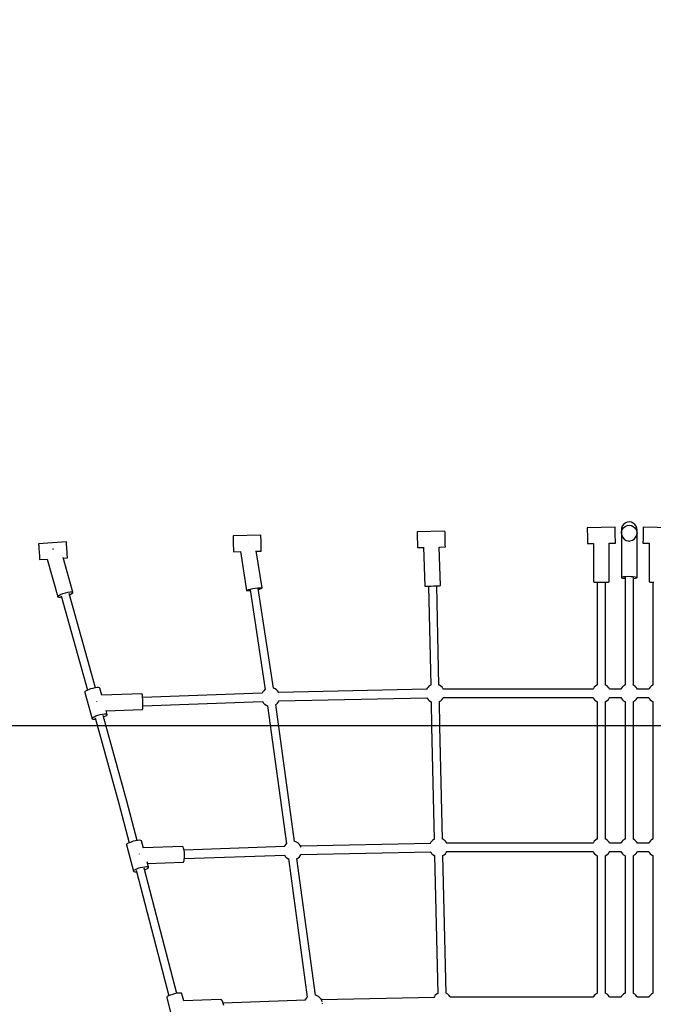
# Model space of a CAD drawing. Units: millimetres. Extents: x -1946 to 15655, y -6191 to 9887.
# Drawn here: x 2771 to 4135, y -270 to 1848 of the extents above; entities that cross this region are included whole.
import ezdxf

# ---------------------------------------------------------------- set-up
doc = ezdxf.new("R2010")
doc.units = ezdxf.units.MM
doc.layers.add('PV-19F4', color=7, linetype='Continuous')

msp = doc.modelspace()

# ---------------------------------------------------------------- linework, layer by layer
at = {"layer": 'PV-19F4'}
for p, q in [((4074.4, 764.8), (4070.8, 761.9)), ((4078.6, 766.7), (4074.4, 764.8)), ((4083.2, 767.3), (4078.6, 766.7)), ((4087.8, 766.7), (4083.2, 767.3)), ((4092, 764.9), (4087.8, 766.7)), ((4095.6, 762), (4092, 764.9)), ((3686.6, 747.6), (3626.6, 746.3)), ((3626.6, 746.3), (3626.6, 745.7)), ((3626.6, 745.7), (3626.7, 744)), ((3626.7, 744), (3626.7, 741.3)), ((3686.6, 747), (3686.6, 747.6)), ((3686.7, 745.3), (3686.6, 747)), ((3686.7, 742.6), (3686.7, 745.3)), ((3686.8, 739.1), (3686.7, 742.6)), ((4052.8, 755.9), (3992.9, 754.6)), ((3992.9, 754.6), (3992.9, 754)), ((3992.9, 754), (3992.9, 752.3)), ((3992.9, 752.3), (3993, 749.6)), ((3993, 749.6), (3993, 746.1)), ((3993, 746.1), (3993.1, 742)), ((3993.1, 742), (3993.2, 737.6)), ((4052.9, 755.4), (4052.8, 755.9)), ((4052.9, 753.7), (4052.9, 755.4)), ((4053, 751), (4052.9, 753.7)), ((4053, 747.4), (4053, 751)), ((4053.1, 743.3), (4053, 747.4)), ((4053.2, 738.9), (4053.1, 743.3)), ((4066.6, 753.9), (4066.3, 749.3)), ((4066.3, 749.3), (4066.3, 742.1)), ((4066.4, 747.2), (4066.3, 747.1)), ((4066.3, 747.1), (4066.3, 746.6)), ((4066.3, 742.1), (4066.6, 746.6)), ((4066.3, 742.1), (4067.2, 737.6)), ((4066.3, 741.7), (4066.3, 648.2)), ((4068.1, 758.2), (4066.6, 753.9)), ((4066.6, 746.6), (4068.1, 751)), ((4070.8, 761.9), (4068.1, 758.2)), ((4068.1, 751), (4070.8, 754.7)), ((4070.8, 754.7), (4074.4, 757.6)), ((4074.4, 757.6), (4078.6, 759.5)), ((4078.6, 759.5), (4083.2, 760.1)), ((4083.2, 760.1), (4087.8, 759.5)), ((4087.8, 759.5), (4092, 757.7)), ((4092, 757.7), (4095.6, 754.8)), ((4098.3, 758.2), (4095.6, 762)), ((4095.6, 754.8), (4098.3, 751)), ((4099.9, 753.9), (4098.3, 758.2)), ((4098.3, 751), (4099.9, 746.7)), ((4099.2, 737.6), (4100.2, 742.1)), ((4100.2, 749.3), (4099.9, 753.9)), ((4099.9, 746.7), (4100.2, 742.1)), ((4100.2, 746.9), (4100.1, 747)), ((4100.2, 747), (4100.2, 749.3)), ((4100.2, 648), (4100.2, 746.9)), ((4100.2, 742.1), (4100.2, 745.6)), ((4113.3, 743.3), (4113.2, 738.9)), ((4113.4, 747.4), (4113.3, 743.3)), ((4113.5, 753.7), (4113.4, 751)), ((4113.4, 751), (4113.4, 747.4)), ((4173.5, 754.6), (4113.5, 755.9)), ((4113.5, 755.9), (4113.5, 755.4)), ((4113.5, 755.4), (4113.5, 753.7)), ((2871.6, 724.2), (2811.8, 720.3)), ((2811.8, 720.3), (2811.8, 720.1)), ((2871.6, 724.1), (2871.6, 724.2)), ((2871.7, 722.8), (2871.6, 724.1)), ((2871.9, 720.4), (2871.7, 722.8)), ((2872.1, 717), (2871.9, 720.4)), ((3290.4, 738.6), (3230.4, 737.3)), ((3230.4, 737.3), (3230.5, 736.7)), ((3230.5, 736.7), (3230.5, 735)), ((3230.5, 735), (3230.6, 732.3)), ((3230.6, 732.3), (3230.6, 728.8)), ((3230.6, 728.8), (3230.7, 724.7)), ((3230.7, 724.7), (3230.8, 720.3)), ((3230.8, 720.3), (3230.9, 715.9)), ((3262.9, 723), (3262.7, 723)), ((3263, 723), (3262.9, 723)), ((3290.4, 738), (3290.4, 738.6)), ((3290.5, 736.3), (3290.4, 738)), ((3290.5, 733.6), (3290.5, 736.3)), ((3290.6, 730.1), (3290.5, 733.6)), ((3290.7, 726), (3290.6, 730.1)), ((3290.8, 721.6), (3290.7, 726)), ((3290.9, 717.2), (3290.8, 721.6)), ((3626.7, 741.3), (3626.8, 737.8)), ((3626.8, 737.8), (3626.9, 733.7)), ((3626.9, 733.7), (3627, 729.3)), ((3627, 729.3), (3627.1, 724.9)), ((3627.1, 724.9), (3627.2, 720.8)), ((3627.2, 720.8), (3627.3, 717.2)), ((3686.9, 735), (3686.8, 739.1)), ((3687, 730.6), (3686.9, 735)), ((3687.1, 726.2), (3687, 730.6)), ((3687.2, 722.1), (3687.1, 726.2)), ((3687.3, 718.6), (3687.2, 722.1)), ((3993.2, 737.6), (3993.3, 733.2)), ((3993.3, 733.2), (3993.4, 729.1)), ((3993.4, 729.1), (3993.5, 725.6)), ((3993.5, 725.6), (3993.6, 722.9)), ((3993.6, 722.9), (3993.6, 721.2)), ((3993.6, 721.2), (3993.6, 720.6)), ((3993.6, 720.6), (4006.3, 720.9)), ((4006.3, 721.1), (4006.3, 638.2)), ((4040.1, 638.2), (4040.1, 721.9)), ((4040.1, 721.6), (4053.6, 721.9)), ((4053.3, 734.5), (4053.2, 738.9)), ((4053.4, 730.4), (4053.3, 734.5)), ((4053.5, 726.9), (4053.4, 730.4)), ((4053.6, 724.2), (4053.5, 726.9)), ((4053.6, 722.5), (4053.6, 724.2)), ((4053.6, 721.9), (4053.6, 722.5)), ((4067.2, 737.6), (4069.3, 733.5)), ((4069.3, 733.5), (4072.5, 730.1)), ((4072.5, 730.1), (4076.5, 727.7)), ((4076.5, 727.7), (4080.9, 726.5)), ((4080.9, 726.5), (4083.2, 726.3)), ((4083.2, 726.3), (4085.5, 726.5)), ((4085.5, 726.5), (4090, 727.8)), ((4090, 727.8), (4094, 730.1)), ((4094, 730.1), (4097.1, 733.5)), ((4097.1, 733.5), (4099.2, 737.6)), ((4112.9, 726.9), (4112.8, 724.2)), ((4112.8, 724.2), (4112.8, 722.5)), ((4112.8, 722.5), (4112.8, 721.9)), ((4112.8, 721.9), (4126.4, 721.6)), ((4113, 730.4), (4112.9, 726.9)), ((4113.1, 734.5), (4113, 730.4)), ((4113.2, 738.9), (4113.1, 734.5)), ((4126.3, 721.6), (4126.3, 638.3)), ((2811.8, 720.1), (2811.9, 718.9)), ((2811.9, 718.9), (2812, 716.5)), ((2812, 716.5), (2812.2, 713.1)), ((2812.2, 713.1), (2812.5, 709)), ((2812.5, 709), (2812.8, 704.5)), ((2812.8, 704.5), (2813.1, 699.8)), ((2813.1, 699.8), (2813.4, 695.5)), ((2842.9, 709), (2841.9, 708.7)), ((2843.7, 709.2), (2842.9, 709)), ((2872.4, 712.9), (2872.1, 717)), ((2872.7, 708.4), (2872.4, 712.9)), ((2873, 703.8), (2872.7, 708.4)), ((2873.3, 699.5), (2873, 703.8)), ((2873.5, 695.7), (2873.3, 699.5)), ((3230.9, 715.9), (3231, 711.8)), ((3231, 711.8), (3231.1, 708.2)), ((3231.1, 708.2), (3231.2, 705.5)), ((3231.2, 705.5), (3231.2, 703.9)), ((3231.2, 703.9), (3231.2, 703.3)), ((3231.2, 703.3), (3246.4, 703.6)), ((3246.3, 703.9), (3259.4, 620.1)), ((3292.8, 625.4), (3280.5, 704.9)), ((3280.5, 704.4), (3291.2, 704.6)), ((3291, 713.1), (3290.9, 717.2)), ((3291.1, 709.6), (3291, 713.1)), ((3291.1, 706.9), (3291.1, 709.6)), ((3291.2, 705.2), (3291.1, 706.9)), ((3291.2, 704.6), (3291.2, 705.2)), ((3627.3, 717.2), (3627.3, 714.5)), ((3627.3, 714.5), (3627.4, 712.8)), ((3627.4, 712.8), (3627.4, 712.3)), ((3627.4, 712.3), (3640.6, 712.6)), ((3640.6, 712.8), (3643, 629.5)), ((3674.3, 713.3), (3687.4, 713.6)), ((3676.7, 630.6), (3674.4, 713.3)), ((3687.3, 715.9), (3687.3, 718.6)), ((3687.4, 714.2), (3687.3, 715.9)), ((3687.4, 713.6), (3687.4, 714.2)), ((2813.4, 695.5), (2813.6, 691.7)), ((2813.6, 691.7), (2813.8, 688.8)), ((2813.8, 688.8), (2814, 687)), ((2814, 686.3), (2830.3, 687.4)), ((2814, 687), (2814, 686.3)), ((2830.3, 687.5), (2853.2, 606.2)), ((2885.5, 616.1), (2864.4, 691)), ((2864.8, 689.7), (2873.9, 690.3)), ((2873.7, 692.8), (2873.5, 695.7)), ((2873.8, 690.9), (2873.7, 692.8)), ((2873.9, 690.3), (2873.8, 690.9)), ((4006.3, 638.2), (4006.5, 638.2)), ((4006.5, 638.2), (4006.5, 638.2)), ((4006.5, 638.2), (4007.2, 638.2)), ((4007.1, 638.2), (4007.8, 638.1)), ((4007.8, 638.1), (4008.2, 638.1)), ((4008.2, 638.1), (4008.4, 638.1)), ((4008.4, 638.1), (4009.5, 638.1)), ((4009.3, 638.1), (4010.8, 638)), ((4010.8, 638), (4011.4, 638)), ((4011.3, 638), (4011.6, 638)), ((4011.6, 638), (4013.2, 638)), ((4012.9, 638), (4015, 637.9)), ((4014.2, 638), (4014.2, 416.3)), ((4015, 637.9), (4015.6, 637.9)), ((4015.6, 637.9), (4016, 637.9)), ((4016, 637.9), (4018, 637.9)), ((4017.7, 637.9), (4020, 637.9)), ((4020, 637.9), (4020.6, 637.9)), ((4020.6, 637.9), (4021.2, 637.9)), ((4021.2, 637.9), (4023.2, 637.9)), ((4023.2, 637.9), (4025.3, 637.9)), ((4025.3, 637.9), (4025.9, 637.9)), ((4025.8, 637.9), (4026.5, 637.9)), ((4026.5, 637.9), (4028.7, 637.9)), ((4028.5, 637.9), (4030.4, 637.9)), ((4030.4, 637.9), (4030.9, 637.9)), ((4030.8, 637.9), (4031.5, 637.9)), ((4031.5, 637.9), (4033.5, 638)), ((4032.2, 416.3), (4032.2, 638)), ((4033.2, 638), (4034.8, 638)), ((4034.8, 638), (4035.1, 638)), ((4035.1, 638), (4035.7, 638)), ((4035.7, 638), (4037.1, 638.1)), ((4036.9, 638.1), (4038.1, 638.1)), ((4038.1, 638.1), (4038.3, 638.1)), ((4038.2, 638.1), (4038.6, 638.1)), ((4038.6, 638.1), (4039.3, 638.2)), ((4039.3, 638.2), (4039.9, 638.2)), ((4039.9, 638.2), (4039.9, 638.2)), ((4039.9, 638.2), (4040.1, 638.2)), ((4066.3, 648.2), (4067.9, 649)), ((4066.3, 648.2), (4066.6, 647.4)), ((4066.6, 647.4), (4068.6, 646.6)), ((4067.9, 649), (4071.1, 649.7)), ((4068.6, 646.6), (4072.3, 646)), ((4071.1, 649.7), (4075.7, 650.1)), ((4072.3, 646), (4074.2, 645.8)), ((4074.2, 647.9), (4074.2, 416.3)), ((4075.7, 650.1), (4081, 650.4)), ((4081, 650.4), (4086.6, 650.3)), ((4086.6, 650.3), (4089.3, 650.2)), ((4089.3, 650.2), (4091.9, 650.1)), ((4091.9, 650.1), (4096.1, 649.5)), ((4092.2, 416.3), (4092.2, 647.9)), ((4092.2, 645.8), (4093.1, 645.9)), ((4093.1, 645.9), (4097.1, 646.5)), ((4096.1, 649.5), (4099, 648.8)), ((4097.1, 646.5), (4099.5, 647.2)), ((4099, 648.8), (4100.2, 648)), ((4099.5, 647.2), (4100.2, 648)), ((4126.3, 638.3), (4126.5, 638.2)), ((4126.5, 638.2), (4128.3, 638.1)), ((4128.3, 638.1), (4131.6, 638)), ((4131.6, 638), (4136, 637.9)), ((4134.2, 638), (4134.2, 416.3)), ((2863.8, 613.1), (2869.4, 614.9)), ((2869.4, 614.9), (2875, 616.1)), ((2875, 616.1), (2879.9, 616.8)), ((2879.9, 616.8), (2883.6, 616.8)), ((2883.5, 613.1), (2885.5, 614.8)), ((2883.6, 616.8), (2885.5, 616.1)), ((2885.5, 614.8), (2885.5, 616.1)), ((3259.4, 620.1), (3260.5, 620.9)), ((3259.4, 620.1), (3260, 619.7)), ((3260, 619.7), (3262.5, 619.5)), ((3260.5, 620.9), (3261.7, 621.3)), ((3261.7, 621.3), (3263.3, 621.8)), ((3262.5, 619.5), (3266.4, 619.7)), ((3263.3, 621.8), (3267.5, 622.8)), ((3266.4, 619.7), (3267.2, 619.8)), ((3266.9, 621.3), (3299.6, 406.9)), ((3267.5, 622.8), (3272.7, 623.8)), ((3272.7, 623.8), (3278.2, 624.7)), ((3278.2, 624.7), (3283.5, 625.4)), ((3283.5, 625.4), (3288, 625.7)), ((3317.3, 409.7), (3284.7, 624)), ((3284.9, 622.5), (3287, 623)), ((3287, 623), (3290.6, 624)), ((3288, 625.7), (3291.2, 625.7)), ((3290.6, 624), (3292.6, 624.8)), ((3291.2, 625.7), (3292.8, 625.4)), ((3292.6, 624.8), (3292.8, 625.4)), ((3643, 629.5), (3644.5, 629.4)), ((3644.5, 629.4), (3647.4, 629.3)), ((3647.4, 629.3), (3651.6, 629.4)), ((3650.8, 629.4), (3655.8, 416.1)), ((3651.6, 629.4), (3656.6, 629.5)), ((3656.6, 629.5), (3661.9, 629.6)), ((3661.9, 629.6), (3667, 629.8)), ((3667, 629.8), (3671.5, 630)), ((3673.7, 416.4), (3668.8, 629.9)), ((3671.5, 630), (3674.7, 630.2)), ((3674.7, 630.2), (3676.5, 630.4)), ((3676.5, 630.4), (3676.7, 630.6)), ((2853.2, 607.5), (2855.2, 609.2)), ((2853.2, 606.2), (2853.2, 607.5)), ((2853.2, 606.2), (2855.1, 605.5)), ((2855.1, 605.5), (2858.7, 605.5)), ((2855.2, 609.2), (2858.8, 611.2)), ((2858.7, 605.5), (2861.4, 605.9)), ((2858.8, 611.2), (2863.8, 613.1)), ((2860.6, 608.4), (2917.1, 405.4)), ((2934.2, 410.4), (2877.7, 613.6)), ((2878.5, 610.6), (2879.8, 611.1)), ((2879.8, 611.1), (2883.5, 613.1)), ((2912.7, 403), (2911.8, 402.2)), ((2915.4, 404.6), (2912.7, 403)), ((2919.3, 406.3), (2915.4, 404.6)), ((2923.8, 408), (2919.3, 406.3)), ((2928.7, 409.3), (2923.8, 408)), ((2933.5, 410.3), (2928.7, 409.3)), ((2937.7, 410.9), (2933.5, 410.3)), ((2941, 410.9), (2937.7, 410.9)), ((2943.1, 410.5), (2941, 410.9)), ((2943.8, 409.5), (2943.1, 410.5)), ((2948, 394.5), (2943.8, 409.5)), ((3296.5, 404.3), (3294.5, 401.7)), ((3298.9, 406.5), (3296.5, 404.3)), ((3300.1, 407.3), (3298.9, 406.5)), ((3317.9, 409.5), (3317, 409.7)), ((3320.9, 408.1), (3317.9, 409.5)), ((3323.6, 406.3), (3320.9, 408.1)), ((3323.9, 406), (3323.6, 406.3)), ((3326.2, 403.8), (3323.9, 406)), ((3328.1, 401.2), (3326.2, 403.8)), ((3647.3, 407.2), (3328.7, 400.1)), ((3648.5, 409.6), (3647.1, 407.2)), ((3650.5, 412.2), (3648.5, 409.6)), ((3652.9, 414.4), (3650.5, 412.2)), ((3655.7, 416.1), (3652.9, 414.4)), ((3655.8, 416.2), (3655.7, 416.1)), ((3674.9, 416), (3673.7, 416.6)), ((3677.6, 414.2), (3674.9, 416)), ((3677.9, 413.9), (3677.6, 414.2)), ((3680.2, 411.7), (3677.9, 413.9)), ((3682.1, 409.1), (3680.2, 411.7)), ((3682.3, 408.8), (3682.1, 409.1)), ((3682.5, 408.4), (3682.3, 408.8)), ((3682.9, 407.5), (3682.5, 408.4)), ((4005.4, 407.5), (3682.9, 407.5)), ((4005.4, 407.5), (3682.9, 407.5)), ((4005.8, 408.4), (4005.4, 407.5)), ((4006, 408.8), (4005.8, 408.4)), ((4006.2, 409.1), (4006, 408.8)), ((4008.1, 411.7), (4006.2, 409.1)), ((4010.4, 413.9), (4008.1, 411.7)), ((4010.7, 414.2), (4010.4, 413.9)), ((4013.4, 416), (4010.7, 414.2)), ((4014.2, 416.4), (4013.4, 416)), ((4032.6, 416.1), (4031.9, 416.4)), ((4035.4, 414.4), (4032.6, 416.1)), ((4037.8, 412.2), (4035.4, 414.4)), ((4039.8, 409.6), (4037.8, 412.2)), ((4041, 407.5), (4039.8, 409.6)), ((4065.4, 407.5), (4041, 407.5)), ((4065.4, 407.5), (4041, 407.5)), ((4065.8, 408.4), (4065.4, 407.5)), ((4066, 408.8), (4065.8, 408.4)), ((4066.2, 409.1), (4066, 408.8)), ((4068.1, 411.7), (4066.2, 409.1)), ((4070.4, 413.9), (4068.1, 411.7)), ((4070.7, 414.2), (4070.4, 413.9)), ((4073.4, 416), (4070.7, 414.2)), ((4075, 416.7), (4073.4, 416)), ((4092.6, 416.1), (4091.1, 416.8)), ((4095.4, 414.4), (4092.6, 416.1)), ((4097.8, 412.2), (4095.4, 414.4)), ((4099.8, 409.6), (4097.8, 412.2)), ((4101, 407.5), (4099.8, 409.6)), ((4125.4, 407.5), (4101, 407.5)), ((4125.4, 407.5), (4101, 407.5)), ((4125.8, 408.4), (4125.4, 407.5)), ((4126, 408.8), (4125.8, 408.4)), ((4126.2, 409.1), (4126, 408.8)), ((4128.1, 411.7), (4126.2, 409.1)), ((4130.4, 413.9), (4128.1, 411.7)), ((4130.7, 414.2), (4130.4, 413.9)), ((4133.4, 416), (4130.7, 414.2)), ((4134.2, 416.4), (4133.4, 416)), ((2911.8, 402.2), (2911.2, 401.5)), ((2911.2, 401.5), (2911.2, 400.4)), ((2911.2, 400.4), (2926.8, 343.9)), ((2936.7, 381.7), (2936.7, 381.5)), ((2936.7, 381.5), (2936.7, 381.3)), ((3034, 397.6), (2947.8, 394.4)), ((3034.6, 396.8), (3034, 397.6)), ((3035.2, 394.3), (3034.6, 396.8)), ((3035.7, 390.2), (3035.2, 394.3)), ((3036.1, 385.2), (3035.7, 390.2)), ((3293.1, 399), (3035.8, 389.6)), ((3036.4, 379.6), (3036.1, 385.2)), ((3294.5, 401.7), (3293, 399)), ((3327.8, 379.6), (3329.4, 382.5)), ((3328.3, 401), (3328.1, 401.2)), ((3328.5, 400.5), (3328.3, 401)), ((3328.9, 399.6), (3328.5, 400.5)), ((3329.1, 382.1), (3647.6, 389.2)), ((3329.4, 382.5), (3329.4, 382.6)), ((3647.5, 389.2), (3647.8, 388.7)), ((3647.8, 388.7), (3648, 388.3)), ((3648, 388.3), (3648.2, 388)), ((3648.2, 388), (3650.1, 385.4)), ((3650.1, 385.4), (3652.4, 383.2)), ((3652.4, 383.2), (3652.7, 382.9)), ((3652.7, 382.9), (3655.4, 381.1)), ((3674.6, 381), (3677.4, 382.7)), ((3677.4, 382.7), (3679.8, 384.9)), ((3679.8, 384.9), (3681.8, 387.5)), ((3681.8, 387.5), (3683, 389.7)), ((3682.9, 389.5), (4005.4, 389.5)), ((3682.9, 389.5), (4005.4, 389.5)), ((4005.3, 389.7), (4006.5, 387.5)), ((4006.5, 387.5), (4008.5, 384.9)), ((4008.5, 384.9), (4011, 382.7)), ((4011, 382.7), (4013.7, 381)), ((4032.9, 381.1), (4035.6, 382.9)), ((4035.6, 382.9), (4036, 383.2)), ((4036, 383.2), (4038.3, 385.4)), ((4038.3, 385.4), (4040.1, 388)), ((4040.1, 388), (4040.3, 388.3)), ((4040.3, 388.3), (4040.6, 388.7)), ((4040.6, 388.7), (4041, 389.7)), ((4041, 389.5), (4065.4, 389.5)), ((4041, 389.5), (4065.4, 389.5)), ((4065.3, 389.7), (4066.5, 387.5)), ((4066.5, 387.5), (4068.5, 384.9)), ((4068.5, 384.9), (4071, 382.7)), ((4071, 382.7), (4073.7, 381)), ((4092.9, 381.1), (4095.6, 382.9)), ((4095.6, 382.9), (4096, 383.2)), ((4096, 383.2), (4098.3, 385.4)), ((4098.3, 385.4), (4100.1, 388)), ((4100.1, 388), (4100.3, 388.3)), ((4100.3, 388.3), (4100.6, 388.7)), ((4100.6, 388.7), (4101, 389.7)), ((4101, 389.5), (4125.4, 389.5)), ((4101, 389.5), (4125.4, 389.5)), ((4125.3, 389.7), (4126.5, 387.5)), ((4126.5, 387.5), (4128.5, 384.9)), ((4128.5, 384.9), (4131, 382.7)), ((4131, 382.7), (4133.7, 381)), ((2959.5, 353), (2957, 361.9)), ((2957.3, 361), (3035, 363.8)), ((3035, 363.8), (3035.6, 363.9)), ((3035.6, 363.9), (3036, 365.9)), ((3036, 365.9), (3036.2, 367.4)), ((3036.2, 367.4), (3036.3, 369.4)), ((3036.3, 369.4), (3036.5, 374.1)), ((3036.4, 371.7), (3293.7, 381)), ((3036.5, 374.1), (3036.4, 379.6)), ((3293.7, 381), (3293.7, 380.8)), ((3293.7, 380.8), (3294, 380.4)), ((3294, 380.4), (3294.2, 380.1)), ((3294.2, 380.1), (3296.1, 377.5)), ((3296.1, 377.5), (3298.3, 375.3)), ((3298.3, 375.3), (3298.7, 375.1)), ((3298.7, 375.1), (3301.4, 373.2)), ((3301.4, 373.2), (3304.3, 371.9)), ((3304.3, 371.9), (3304.5, 371.8)), ((3304.5, 372), (3345.1, 75)), ((3322.2, 374.2), (3323.3, 374.9)), ((3362.5, 79.7), (3322.2, 374.5)), ((3323.3, 374.9), (3325.8, 377.1)), ((3325.8, 377.1), (3327.8, 379.6)), ((3655.4, 381.1), (3656.6, 380.6)), ((3656.6, 380.6), (3657.8, 327.2)), ((3675.7, 327.6), (3674.5, 381)), ((3674.5, 380.9), (3674.6, 381)), ((4013.7, 381), (4014.2, 380.8)), ((4014.2, 380.8), (4014.2, 84.8)), ((4032.1, 380.7), (4032.9, 381.1)), ((4032.1, 84.7), (4032.1, 380.8)), ((4073.7, 381), (4074.2, 380.8)), ((4074.2, 380.8), (4074.2, 84.7)), ((4092.2, 380.8), (4092.9, 381.1)), ((4092.2, 84.8), (4092.2, 380.8)), ((4133.7, 381), (4134.2, 380.8)), ((4134.2, 380.8), (4134.2, 84.7)), ((2926.8, 345), (2927.4, 345.7)), ((2926.8, 343.9), (2926.8, 345)), ((2926.8, 343.9), (2928.2, 343.2)), ((2927.4, 345.7), (2928.3, 346.5)), ((2928.2, 343.2), (2931, 343)), ((2928.3, 346.5), (2931.1, 348.1)), ((2931, 343), (2934.4, 343.3)), ((2931.1, 348.1), (2934.9, 349.9)), ((2933.6, 346.2), (2984.8, 161.7)), ((2934.9, 349.9), (2939.5, 351.5)), ((2939.5, 351.5), (2944.3, 352.8)), ((2944.3, 352.8), (2949.1, 353.8)), ((2949.1, 353.8), (2953.3, 354.4)), ((3002, 166.7), (2950.7, 351.2)), ((2951.6, 347.8), (2953.2, 348.5)), ((2953.2, 348.5), (2956.6, 350.2)), ((2953.3, 354.4), (2956.6, 354.4)), ((2956.6, 354.4), (2958.7, 354)), ((2956.6, 350.2), (2958.7, 351.7)), ((2958.7, 354), (2959.5, 353)), ((2958.7, 351.7), (2959.5, 353)), ((3657.8, 327.2), (3663.4, 84.3)), ((3681.3, 84.7), (3675.7, 327.6)), ((2984.8, 161.7), (3006.8, 77.1)), ((3024, 82), (3002, 166.7)), ((3682.5, 84.5), (3681.3, 85.1)), ((4014.2, 84.9), (4013.4, 84.5)), ((4032.6, 84.6), (4032.1, 84.9)), ((4074.2, 84.9), (4073.4, 84.5)), ((4092.6, 84.6), (4092.2, 84.8)), ((4134.2, 84.9), (4133.4, 84.5)), ((3001.3, 73.8), (3000.7, 72.5)), ((3000.7, 72.5), (3015.8, 15.9)), ((3002.1, 74.5), (3001.3, 73.8)), ((3003.3, 75.3), (3002.1, 74.5)), ((3006.5, 77), (3003.3, 75.3)), ((3010.7, 78.7), (3006.5, 77)), ((3015.5, 80.2), (3010.7, 78.7)), ((3020.4, 81.4), (3015.5, 80.2)), ((3025, 82.1), (3020.4, 81.4)), ((3028.9, 82.4), (3025, 82.1)), ((3031.7, 82.2), (3028.9, 82.4)), ((3033.3, 81.5), (3031.7, 82.2)), ((3037.6, 65.6), (3033.3, 81.5)), ((3121.5, 68.9), (3037.5, 65.9)), ((3122.8, 68.1), (3121.5, 68.9)), ((3123.9, 65.5), (3122.8, 68.1)), ((3124.9, 61.4), (3123.9, 65.5)), ((3340.9, 68.7), (3125, 61)), ((3341.8, 71.3), (3340.4, 68.6)), ((3343.9, 73.9), (3341.8, 71.3)), ((3345.1, 75), (3343.9, 73.9)), ((3365.3, 79.1), (3362.5, 79.8)), ((3368.3, 77.7), (3365.3, 79.1)), ((3371, 75.9), (3368.3, 77.7)), ((3371.3, 75.6), (3371, 75.9)), ((3373.6, 73.4), (3371.3, 75.6)), ((3375.5, 70.8), (3373.6, 73.4)), ((3375.7, 70.6), (3375.5, 70.8)), ((3375.9, 70.1), (3375.7, 70.6)), ((3377.1, 67.6), (3375.9, 70.1)), ((3655.4, 75.7), (3376.1, 69.7)), ((3377.1, 67.5), (3377.1, 67.6)), ((3656.1, 78.1), (3654.8, 75.7)), ((3658.1, 80.7), (3656.1, 78.1)), ((3660.5, 82.9), (3658.1, 80.7)), ((3663.3, 84.6), (3660.5, 82.9)), ((3663.4, 84.7), (3663.3, 84.6)), ((3685.2, 82.7), (3682.5, 84.5)), ((3685.5, 82.4), (3685.2, 82.7)), ((3687.8, 80.2), (3685.5, 82.4)), ((3689.7, 77.6), (3687.8, 80.2)), ((3689.9, 77.3), (3689.7, 77.6)), ((3690.1, 76.9), (3689.9, 77.3)), ((3690.5, 76.1), (3690.1, 76.9)), ((4005.4, 76.1), (3690.5, 76.1)), ((4005.4, 76.1), (3690.5, 76.1)), ((4005.8, 76.9), (4005.4, 76.1)), ((4006, 77.3), (4005.8, 76.9)), ((4006.2, 77.6), (4006, 77.3)), ((4008.1, 80.2), (4006.2, 77.6)), ((4010.4, 82.4), (4008.1, 80.2)), ((4010.7, 82.7), (4010.4, 82.4)), ((4013.4, 84.5), (4010.7, 82.7)), ((4035.4, 82.9), (4032.6, 84.6)), ((4037.8, 80.7), (4035.4, 82.9)), ((4039.8, 78.1), (4037.8, 80.7)), ((4041, 76.1), (4039.8, 78.1)), ((4065.4, 76.1), (4041, 76.1)), ((4065.4, 76.1), (4041, 76.1)), ((4065.8, 76.9), (4065.4, 76.1)), ((4066, 77.3), (4065.8, 76.9)), ((4066.2, 77.6), (4066, 77.3)), ((4068.1, 80.2), (4066.2, 77.6)), ((4070.4, 82.4), (4068.1, 80.2)), ((4070.7, 82.7), (4070.4, 82.4)), ((4073.4, 84.5), (4070.7, 82.7)), ((4095.4, 82.9), (4092.6, 84.6)), ((4097.8, 80.7), (4095.4, 82.9)), ((4099.8, 78.1), (4097.8, 80.7)), ((4101, 76.1), (4099.8, 78.1)), ((4125.4, 76.1), (4101, 76.1)), ((4125.4, 76.1), (4101, 76.1)), ((4125.8, 76.9), (4125.4, 76.1)), ((4126, 77.3), (4125.8, 76.9)), ((4126.2, 77.6), (4126, 77.3)), ((4128.1, 80.2), (4126.2, 77.6)), ((4130.4, 82.4), (4128.1, 80.2)), ((4130.7, 82.7), (4130.4, 82.4)), ((4133.4, 84.5), (4130.7, 82.7)), ((3028.1, 53.1), (3028.1, 52.9)), ((3028.1, 52.9), (3028.2, 52.8)), ((3125.6, 56.3), (3124.9, 61.4)), ((3125.3, 40.6), (3125.8, 45.3)), ((3125.9, 50.8), (3125.6, 56.3)), ((3125.6, 43), (3341.5, 50.7)), ((3125.8, 45.3), (3125.9, 50.8)), ((3341, 50.6), (3341.1, 50.4)), ((3341.1, 50.4), (3341.4, 50)), ((3341.4, 50), (3341.6, 49.7)), ((3341.6, 49.7), (3343.4, 47.1)), ((3343.4, 47.1), (3345.7, 44.9)), ((3345.7, 44.9), (3346, 44.7)), ((3346, 44.7), (3348.8, 42.8)), ((3348.8, 42.8), (3349.5, 42.5)), ((3349.5, 43.1), (3390.2, -254.9)), ((3407.7, -250.9), (3367.5, 43.4)), ((3367.6, 42.5), (3368, 42.7)), ((3368, 42.7), (3370.7, 44.5)), ((3370.7, 44.5), (3373.2, 46.7)), ((3373.2, 46.7), (3375.2, 49.2)), ((3375.2, 49.2), (3376.7, 52.1)), ((3376.5, 51.7), (3655.8, 57.7)), ((3376.7, 52.1), (3376.9, 52.5)), ((3376.9, 52.5), (3376.9, 52.6)), ((3655.2, 57.7), (3655.4, 57.2)), ((3655.4, 57.2), (3655.6, 56.8)), ((3655.6, 56.8), (3655.8, 56.5)), ((3655.8, 56.5), (3657.7, 53.9)), ((3657.7, 53.9), (3660, 51.7)), ((3660, 51.7), (3660.3, 51.5)), ((3660.3, 51.5), (3663, 49.6)), ((3663, 49.6), (3664.2, 49.1)), ((3664.2, 49.5), (3671, -247.2)), ((3688.9, -246.8), (3682.1, 49.9)), ((3682.1, 49.5), (3682.2, 49.5)), ((3682.2, 49.5), (3685, 51.3)), ((3685, 51.3), (3687.4, 53.4)), ((3687.4, 53.4), (3689.4, 56)), ((3689.4, 56), (3690.6, 58.2)), ((3690.6, 58.1), (4005.4, 58.1)), ((3690.6, 58.1), (4005.4, 58.1)), ((4005.3, 58.2), (4006.5, 56)), ((4006.5, 56), (4008.5, 53.4)), ((4008.5, 53.4), (4011, 51.3)), ((4011, 51.3), (4013.7, 49.5)), ((4013.7, 49.5), (4014.2, 49.3)), ((4014.2, 49.3), (4014.2, -97.9)), ((4032.1, 49.3), (4032.9, 49.6)), ((4032.1, -97.9), (4032.1, 49.4)), ((4032.9, 49.6), (4035.6, 51.5)), ((4035.6, 51.5), (4036, 51.7)), ((4036, 51.7), (4038.3, 53.9)), ((4038.3, 53.9), (4040.1, 56.5)), ((4040.1, 56.5), (4040.3, 56.8)), ((4040.3, 56.8), (4040.6, 57.2)), ((4040.6, 57.2), (4041, 58.2)), ((4041, 58.1), (4065.4, 58.1)), ((4041, 58.1), (4065.4, 58.1)), ((4065.3, 58.2), (4066.5, 56)), ((4066.5, 56), (4068.5, 53.4)), ((4068.5, 53.4), (4071, 51.3)), ((4071, 51.3), (4073.7, 49.5)), ((4073.7, 49.5), (4074.2, 49.3)), ((4074.2, 49.3), (4074.2, -97.9)), ((4092.1, -97.9), (4092.2, 49.4)), ((4092.2, 49.3), (4092.9, 49.6)), ((4092.9, 49.6), (4095.6, 51.5)), ((4095.6, 51.5), (4096, 51.7)), ((4096, 51.7), (4098.3, 53.9)), ((4098.3, 53.9), (4100.1, 56.5)), ((4100.1, 56.5), (4100.3, 56.8)), ((4100.3, 56.8), (4100.6, 57.2)), ((4100.6, 57.2), (4101, 58.2)), ((4101, 58.1), (4125.4, 58.1)), ((4101, 58.1), (4125.4, 58.1)), ((4125.3, 58.2), (4126.5, 56)), ((4126.5, 56), (4128.5, 53.4)), ((4128.5, 53.4), (4131, 51.3)), ((4131, 51.3), (4133.7, 49.5)), ((4133.7, 49.5), (4134.2, 49.3)), ((4134.2, 49.3), (4134.2, -97.9)), ((3021.7, 20.5), (3025.8, 22.2)), ((3025.8, 22.2), (3030.6, 23.7)), ((3030.6, 23.7), (3035.5, 24.8)), ((3035.5, 24.8), (3040.1, 25.6)), ((3109.1, -246.9), (3039.3, 22.7)), ((3040.1, 25.6), (3044, 25.9)), ((3044, 25.9), (3046.9, 25.7)), ((3044.6, 20.8), (3047.2, 22.4)), ((3048.4, 25), (3045.6, 35.8)), ((3046.4, 32.4), (3122.1, 35.1)), ((3046.9, 25.7), (3048.4, 25)), ((3047.2, 22.4), (3048.6, 23.9)), ((3048.6, 23.9), (3048.4, 25)), ((3122.1, 35.1), (3123.4, 35.2)), ((3123.4, 35.2), (3124.5, 37.1)), ((3124.5, 37.1), (3124.9, 38.7)), ((3124.9, 38.7), (3125.3, 40.6)), ((3015.8, 15.9), (3016.4, 17.2)), ((3015.8, 15.9), (3016.6, 15)), ((3016.4, 17.2), (3017.2, 18)), ((3016.6, 15), (3018.9, 14.6)), ((3017.2, 18), (3018.4, 18.8)), ((3018.4, 18.8), (3021.7, 20.5)), ((3018.9, 14.6), (3022.3, 14.6)), ((3022.1, 17.9), (3092, -252.1)), ((3022.3, 14.6), (3022.9, 14.7)), ((3040.3, 18.9), (3040.8, 19.1)), ((3040.8, 19.1), (3044.6, 20.8)), ((4014.2, -97.9), (4014.2, -246.8)), ((4032.1, -246.9), (4032.1, -97.9)), ((4074.2, -97.9), (4074.2, -246.8)), ((4092.1, -246.9), (4092.1, -97.9)), ((4134.2, -97.9), (4134.2, -246.8)), ((3088.8, -254), (3087.5, -255.4)), ((3089.9, -253.2), (3088.8, -254)), ((3091.4, -252.3), (3089.9, -253.2)), ((3095.2, -250.6), (3091.4, -252.3)), ((3099.7, -249.1), (3095.2, -250.6)), ((3104.6, -247.7), (3099.7, -249.1)), ((3109.4, -246.8), (3104.6, -247.7)), ((3113.7, -246.3), (3109.4, -246.8)), ((3117.2, -246.3), (3113.7, -246.3)), ((3119.5, -246.8), (3117.2, -246.3)), ((3120.3, -247.8), (3119.5, -246.8)), ((3124.3, -263.1), (3120.3, -247.8)), ((3409.8, -251.4), (3407.7, -250.8)), ((3412.8, -252.8), (3409.8, -251.4)), ((3415.5, -254.6), (3412.8, -252.8)), ((3663.7, -253.4), (3662.4, -255.8)), ((3665.7, -250.8), (3663.7, -253.4)), ((3668.2, -248.6), (3665.7, -250.8)), ((3670.9, -246.9), (3668.2, -248.6)), ((3671, -246.8), (3670.9, -246.9)), ((3690.1, -247), (3688.9, -246.4)), ((3692.9, -248.8), (3690.1, -247)), ((3693.2, -249.1), (3692.9, -248.8)), ((3695.5, -251.3), (3693.2, -249.1)), ((3697.3, -253.9), (3695.5, -251.3)), ((3697.5, -254.2), (3697.3, -253.9)), ((3697.8, -254.6), (3697.5, -254.2)), ((4006, -254.2), (4005.8, -254.6)), ((4006.2, -253.9), (4006, -254.2)), ((4008.1, -251.3), (4006.2, -253.9)), ((4010.4, -249.1), (4008.1, -251.3)), ((4010.7, -248.8), (4010.4, -249.1)), ((4013.4, -247), (4010.7, -248.8)), ((4014.2, -246.6), (4013.4, -247)), ((4032.6, -246.9), (4032.1, -246.7)), ((4035.4, -248.6), (4032.6, -246.9)), ((4037.8, -250.8), (4035.4, -248.6)), ((4039.8, -253.4), (4037.8, -250.8)), ((4041, -255.4), (4039.8, -253.4)), ((4066, -254.2), (4065.8, -254.6)), ((4066.2, -253.9), (4066, -254.2)), ((4068.1, -251.3), (4066.2, -253.9)), ((4070.4, -249.1), (4068.1, -251.3)), ((4070.7, -248.8), (4070.4, -249.1)), ((4073.4, -247), (4070.7, -248.8)), ((4074.2, -246.6), (4073.4, -247)), ((4092.6, -246.9), (4092.1, -246.7)), ((4095.4, -248.6), (4092.6, -246.9)), ((4097.8, -250.8), (4095.4, -248.6)), ((4099.8, -253.4), (4097.8, -250.8)), ((4101, -255.4), (4099.8, -253.4)), ((4126, -254.2), (4125.8, -254.6)), ((4126.2, -253.9), (4126, -254.2)), ((4128.1, -251.3), (4126.2, -253.9)), ((4130.4, -249.1), (4128.1, -251.3)), ((4130.7, -248.8), (4130.4, -249.1)), ((4133.4, -247), (4130.7, -248.8)), ((4134.2, -246.6), (4133.4, -247)), ((3087.5, -255.4), (3087.6, -256.6)), ((3087.6, -256.6), (3102.3, -313.2)), ((3203.5, -260), (3124.2, -262.8)), ((3205.7, -260.8), (3203.5, -260)), ((3207.7, -263.5), (3205.7, -260.8)), ((3209.2, -267.8), (3207.7, -263.5)), ((3386.1, -261.8), (3209.2, -267.8)), ((3210.2, -273.3), (3209.2, -267.8)), ((3386.3, -259.1), (3384.9, -261.8)), ((3388.4, -256.6), (3386.3, -259.1)), ((3390.4, -254.7), (3388.4, -256.6)), ((3415.8, -254.8), (3415.5, -254.6)), ((3418.1, -257.1), (3415.8, -254.8)), ((3420, -259.6), (3418.1, -257.1)), ((3420.2, -259.9), (3420, -259.6)), ((3420.4, -260.4), (3420.2, -259.9)), ((3421.6, -262.9), (3420.4, -260.4)), ((3664, -255.8), (3420.6, -260.8)), ((3421.7, -263.2), (3421.6, -262.9)), ((3421.9, -263.5), (3421.7, -263.2)), ((3422, -264), (3421.9, -263.5)), ((3422.2, -264.5), (3422, -264)), ((3422.2, -264.8), (3422.2, -264.5)), ((3422.9, -268.2), (3422.9, -268.1)), ((3422.9, -268.5), (3422.9, -268.2)), ((3422.9, -269.2), (3422.9, -268.5)), ((3698.2, -255.4), (3697.8, -254.6)), ((4005.4, -255.4), (3698.2, -255.4)), ((4005.4, -255.4), (3698.2, -255.4)), ((4005.8, -254.6), (4005.4, -255.4)), ((4065.4, -255.4), (4041, -255.4)), ((4065.4, -255.4), (4041, -255.4)), ((4065.8, -254.6), (4065.4, -255.4)), ((4125.4, -255.4), (4101, -255.4)), ((4125.4, -255.4), (4101, -255.4)), ((4125.8, -254.6), (4125.4, -255.4))]:
    msp.add_line(p, q, dxfattribs=at)
msp.add_lwpolyline([(7612.4, 7386.7), (7612.4, 328.4), (554, 328.4), (554, 7386.7)], close=True, dxfattribs=at)

doc.saveas('drawing.dxf')
